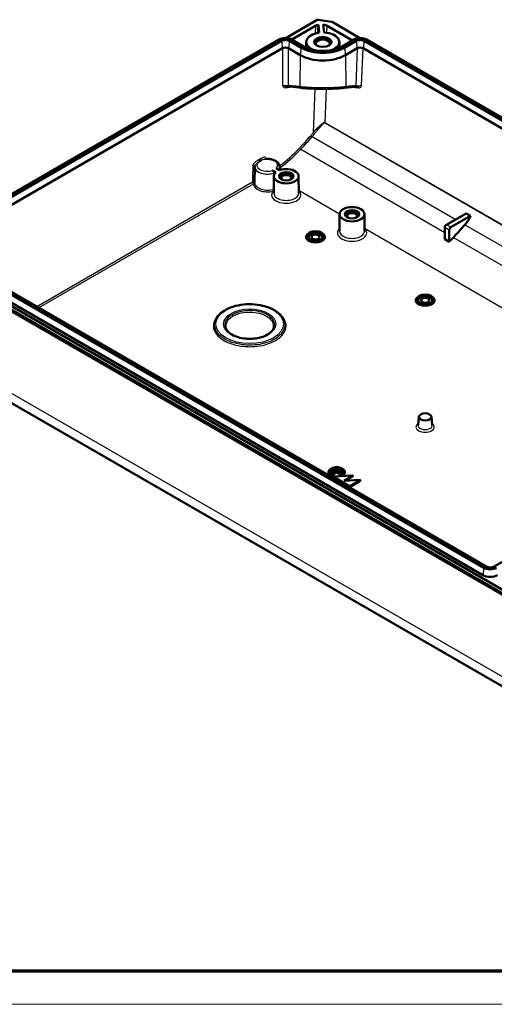
# Model space of a CAD drawing. Units: millimetres. Extents: x 1 to 840, y 1 to 593.
# Drawn here: x 72 to 129, y 1 to 120 of the extents above; entities that cross this region are included whole.
import ezdxf

# ---------------------------------------------------------------- set-up
doc = ezdxf.new("R2010")
doc.units = ezdxf.units.MM
doc.layers.get('0').update_dxf_attribs({"lineweight": 25})
doc.layers.add('Sichtbar (ISO)', color=7, linetype='Continuous', lineweight=50)
doc.layers.add('Sichtbar schmal (ISO)', color=1, linetype='Continuous', lineweight=25)

# ---------------------------------------------------------------- blocks, each defined once
blk = doc.blocks.new('Ränder Bopla-A1-Rahmen')
at = {"color": 3, "linetype": 'Continuous', "lineweight": 70}
blk.add_line((836, 5), (20, 5), dxfattribs=at)
at = {"color": 1, "linetype": 'Continuous', "lineweight": 18}
blk.add_line((840, 1), (1, 1), dxfattribs=at)

msp = doc.modelspace()

# ---------------------------------------------------------------- linework, layer by layer
at = {"layer": 'Sichtbar (ISO)'}
for p, q in [((107.6213336, 119.9801165), (103.8202183, 117.7855415)), ((104.5603935, 117.6040722), (107.4244673, 119.257646)), ((109.3537879, 119.7574873), (107.766135, 120.0025427)), ((107.8773886, 118.446332), (107.768104, 119.3873863)), ((108.3667044, 119.4110382), (108.4760445, 118.4695059)), ((108.8390319, 119.2581904), (111.8808254, 117.5020101)), ((112.7978228, 117.7855153), (109.4211104, 119.7350611)), ((65.388541, 95.864843), (103.0420041, 117.60408)), ((65.6695071, 95.7026271), (103.3229701, 117.4418641)), ((104.279414, 117.4418641), (105.693641, 116.6253598)), ((104.5603801, 117.60408), (105.9746071, 116.7875756)), ((106.3090359, 117.3259656), (106.3015137, 116.6221979)), ((110.3089597, 117.3259656), (110.3164819, 116.6221979)), ((110.6433885, 116.7875756), (112.0572786, 117.6038854)), ((110.9243546, 116.6253598), (112.3382446, 117.4416696)), ((113.2948909, 117.4419418), (175.6973604, 81.4138593)), ((113.575857, 117.6041577), (175.9783265, 81.5760751)), ((66.023074, 94.9462921), (103.4476521, 116.5533824)), ((105.568959, 115.736878), (104.154732, 116.5533824)), ((112.4629266, 116.5531878), (111.0490366, 115.736878)), ((113.1702089, 116.5534601), (175.343659, 80.6576019)), ((105.6908427, 111.7703087), (104.3053472, 111.9160575)), ((112.1469029, 111.8986217), (110.9271529, 111.7703087)), ((100.0893493, 102.2207865), (100.0688111, 100.2992426)), ((102.6382179, 101.5684961), (102.2389836, 101.7989941)), ((102.6632477, 102.0439431), (103.062482, 101.8134451)), ((103.0936175, 102.2207865), (103.0978314, 101.8265279)), ((102.389609, 101.0963147), (102.3677732, 99.0533697)), ((105.3895519, 101.0963147), (105.4113877, 99.0533697)), ((110.3445603, 96.5035214), (110.3227245, 94.4605765)), ((113.3445031, 96.5035214), (113.3663389, 94.4605765)), ((125.6413454, 96.6049919), (123.2450926, 95.2215146)), ((125.6413454, 96.6049919), (126.1716755, 96.2988056)), ((123.7754227, 94.9153284), (126.1716755, 96.2988056)), ((106.7180075, 94.2732241), (106.6119415, 94.2119869)), ((108.1322211, 94.2732241), (108.2382871, 94.2119869)), ((123.0667934, 94.9179965), (123.0453656, 93.5003853)), ((123.6001819, 93.180062), (123.6001819, 94.6100445)), ((123.6001819, 93.180062), (123.0453656, 93.5003853)), ((60.0275721, 90.8971116), (131.8416861, 49.4352136)), ((60.2794469, 90.9558158), (131.9433648, 49.5806335)), ((60.28336, 91.3653676), (131.9456225, 49.991141)), ((127.790876, 53.7550376), (65.3884065, 89.7831201)), ((128.071842, 53.9172534), (65.6693726, 89.945336)), ((127.666194, 52.8665558), (65.2637245, 88.8946384)), ((119.9762597, 86.6185687), (119.8701937, 86.5573315)), ((121.3904733, 86.6185687), (121.4965393, 86.5573315)), ((132.5507905, 37.9516816), (61.5751112, 78.9295091)), ((119.934803, 72.0300677), (119.823749, 70.9956305)), ((121.4319299, 72.0300677), (121.5429839, 70.9956305)), ((110.9335367, 65.5233567), (109.0432161, 65.5233567)), ((109.0595659, 65.5507822), (110.9171869, 65.5507822)), ((110.8644562, 65.6186195), (109.1122966, 65.6186195)), ((109.1391408, 65.646045), (110.837612, 65.646045)), ((110.7547012, 65.7138823), (109.2220516, 65.7138823)), ((109.263626, 65.7413078), (110.7131269, 65.7413078)), ((110.5821285, 65.8091451), (109.3946243, 65.8091451)), ((109.4640915, 65.8365706), (110.5126613, 65.8365706)), ((110.2401291, 65.9044079), (109.7366237, 65.9044079)), ((109.0058466, 65.2461303), (108.9891767, 65.2461303)), ((108.9972585, 65.3602566), (110.9794943, 65.3602566)), ((109.9447525, 65.3328312), (108.997618, 65.3328312)), ((110.9705628, 65.428094), (109.00619, 65.428094)), ((109.0083496, 65.2649938), (109.8272548, 65.2649938)), ((109.0451035, 65.1508675), (109.0096144, 65.1508675)), ((109.0138371, 65.4555194), (110.9629157, 65.4555194)), ((109.7797525, 65.2375684), (109.0167467, 65.2375684)), ((109.048089, 65.169731), (109.6622548, 65.169731)), ((109.1167614, 65.0556047), (109.0593447, 65.0556047)), ((109.6147525, 65.1423056), (109.0652965, 65.1423056)), ((109.1204027, 65.0744682), (109.4972548, 65.0744682)), ((109.2299494, 64.960342), (109.1435244, 64.960342)), ((109.4497525, 65.0470428), (109.1483535, 65.0470428)), ((109.2346084, 64.9792054), (109.3322548, 64.9792054)), ((109.3533764, 64.9026069), (109.2812696, 64.8609761)), ((109.3322548, 64.9792054), (109.2812969, 64.9497849)), ((109.3533764, 64.9026069), (109.3322548, 64.9792054)), ((109.4533764, 64.960342), (109.3374563, 64.960342)), ((109.4972548, 65.0744682), (109.4497525, 65.0470428)), ((109.4533764, 64.960342), (109.4497525, 65.0470428)), ((109.5183764, 64.9978697), (109.4533764, 64.960342)), ((109.5183764, 64.9978697), (109.4972548, 65.0744682)), ((109.6183764, 65.0556047), (109.5024563, 65.0556047)), ((109.575476, 64.7074262), (109.594875, 64.7850193)), ((111.5370748, 63.5585863), (109.5898378, 64.6828242)), ((111.5370748, 63.6473794), (109.6092367, 64.7604173)), ((109.6622548, 65.169731), (109.6147525, 65.1423056)), ((109.6183764, 65.0556047), (109.6147525, 65.1423056)), ((109.6833764, 65.0931325), (109.6183764, 65.0556047)), ((109.6399606, 64.8093922), (111.8504746, 64.9250854)), ((109.6833764, 65.0931325), (109.6622548, 65.169731)), ((109.7833764, 65.1508675), (109.6674563, 65.1508675)), ((109.8272548, 65.2649938), (109.7797525, 65.2375684)), ((109.7833764, 65.1508675), (109.7797525, 65.2375684)), ((109.8483764, 65.1883953), (109.7833764, 65.1508675)), ((109.8483764, 65.1883953), (109.8272548, 65.2649938)), ((109.9483764, 65.2461303), (109.8324563, 65.2461303)), ((109.9883764, 65.3580174), (109.9447525, 65.3328312)), ((109.9483764, 65.2461303), (109.9447525, 65.3328312)), ((109.9883764, 65.2692243), (109.9483764, 65.2461303)), ((109.9883764, 65.2692243), (109.9883764, 65.3580174)), ((110.0320003, 65.3328312), (109.9883764, 65.3580174)), ((110.0283764, 65.2461303), (109.9883764, 65.2692243)), ((110.0283764, 65.2461303), (110.0320003, 65.3328312)), ((110.1442965, 65.2461303), (110.0283764, 65.2461303)), ((110.9791348, 65.3328312), (110.0320003, 65.3328312)), ((110.1283764, 65.1883953), (110.149498, 65.2649938)), ((110.1933764, 65.1508675), (110.1283764, 65.1883953)), ((110.149498, 65.2649938), (110.9684032, 65.2649938)), ((110.1970003, 65.2375684), (110.149498, 65.2649938)), ((110.1933764, 65.1508675), (110.1970003, 65.2375684)), ((110.3092965, 65.1508675), (110.1933764, 65.1508675)), ((110.9600061, 65.2375684), (110.1970003, 65.2375684)), ((110.2933764, 65.0931325), (110.314498, 65.169731)), ((110.3583764, 65.0556047), (110.2933764, 65.0931325)), ((110.314498, 65.169731), (110.9286638, 65.169731)), ((110.3620003, 65.1423056), (110.314498, 65.169731)), ((110.3583764, 65.0556047), (110.3620003, 65.1423056)), ((110.4742965, 65.0556047), (110.3583764, 65.0556047)), ((110.9114563, 65.1423056), (110.3620003, 65.1423056)), ((110.4583764, 64.9978697), (110.479498, 65.0744682)), ((110.5233764, 64.960342), (110.4583764, 64.9978697)), ((110.479498, 65.0744682), (110.8563501, 65.0744682)), ((110.5270003, 65.0470428), (110.479498, 65.0744682)), ((110.5233764, 64.960342), (110.5270003, 65.0470428)), ((110.6392965, 64.960342), (110.5233764, 64.960342)), ((110.8283994, 65.0470428), (110.5270003, 65.0470428)), ((110.6233764, 64.9026069), (110.644498, 64.9792054)), ((110.6896711, 64.8643317), (110.6233764, 64.9026069)), ((110.6954559, 64.9497849), (110.644498, 64.9792054)), ((110.644498, 64.9792054), (110.7421444, 64.9792054)), ((110.8332285, 64.960342), (110.7468034, 64.960342)), ((110.9174082, 65.0556047), (110.8599914, 65.0556047)), ((111.8901923, 64.8761105), (110.8772371, 64.2912805)), ((110.8772371, 64.2912805), (112.772904, 64.3921615)), ((110.9671384, 65.1508675), (110.9316493, 65.1508675)), ((110.9875761, 65.2461303), (110.9709063, 65.2461303)), ((111.913459, 64.8007504), (111.0466464, 64.3002959)), ((112.8126966, 64.3431905), (111.6075164, 63.6473794)), ((112.8360036, 64.2678538), (111.6075164, 63.5585863)), ((111.9278012, 64.8264852), (111.9045346, 64.9018453)), ((112.8503457, 64.2936009), (112.8270386, 64.3689377)), ((130.4423784, 54.7338355), (129.0284883, 53.9175257))]:
    msp.add_line(p, q, dxfattribs=at)
for centre, major_axis, ratio, start_param, end_param in [((108.1312776, 118.8491954), (-1.0004767, -0.0011563), 0.5776129842, 5.083207484, 5.4962242444), ((107.727399, 119.9188742), (0.1500005, -0.0000033), 0.5773756376, 1.3096096877, 2.3561979243), ((107.7603792, 108.7448287), (-0.2376159, -33.6658486), 0.0021098516, 4.3907634832, 4.4206164142), ((108.1312776, 118.8491954), (-1.0004767, -0.0011563), 0.5776129842, 3.9258846292, 4.4741792267), ((109.3150425, 119.6738202), (0.1500015, 0.0000046), 0.5773620631, 0.7853730388, 1.3095167622), ((108.3089978, 117.3188401), (-2, 0), 0.5773502692, 4.9299047436, 7.3303052049), ((108.3089978, 117.3188401), (2, 0), 0.5773502692, 5.2360654095, 7.7703608516), ((103.8011921, 116.3492349), (-0.5, 0), 0.5773942375, 3.9270288932, 5.4977490676), ((108.3089978, 118.1353367), (3.301327, 0), 0.5773502692, 3.926990817, 5.4977871438), ((108.3089978, 117.114716), (1.0478183, 0), 0.5773502692, 0.1632562896, 2.9783363639), ((108.3089978, 117.114716), (-0.85, 0), 0.5773502692, 2.703443623, 6.7213343378), ((112.8163318, 116.3489626), (-0.5002383, -0.0005781), 0.5776129842, 3.9258846292, 5.4962242444), ((108.3089978, 117.3188401), (-3.875, 0), 0.5773502692, 0.7853981634, 2.3561944902), ((108.3089978, 118.1353367), (3.698673, 0), 0.5773502692, 3.926990817, 5.4977871438), ((103.8895804, 101.0909706), (1.5, 0), 0.5773502692, 2.557552411, 8.4380218766), ((103.8895804, 100.8868465), (0.8728183, 0), 0.5773502692, 0.1976411695, 2.9439514841), ((103.8895804, 100.8868465), (-0.6, 0), 0.5773502692, 2.4188562185, 7.0059217423), ((111.8445317, 96.2940532), (0.8728183, 0), 0.5773502692, 0.1976411695, 2.9439514841), ((111.8445317, 96.2940532), (-0.6, 0), 0.5773502692, 2.4188562185, 7.0059217423), ((123.2435499, 95.0182812), (-0.126621, -0.2155678), 0.5722902055, 3.9312786464, 5.493348327), ((113.1326974, 117.3916139), (19.4889935, 34.358246), 0.582366357, 4.3173417908, 4.3723105268), ((124.712636, 96.6338734), (1.2334806, 2.1745725), 0.582366357, 4.3723105268, 4.8846032269), ((107.4251143, 93.7425014), (1.15, 0), 0.5773502692, 2.3561944902, 7.0685834706), ((107.4251143, 93.7425014), (0.85, 0), 0.5773502692, 5.5825349045, 10.1254283635), ((123.7769654, 94.7103136), (0.1233481, 0.2174573), 0.582366357, 0.7809580175, 2.3430276981), ((120.351865, 101.7926734), (6.6607952, 11.7426917), 0.582366357, 4.2610275617, 4.3173417908), ((120.6833665, 86.0878459), (1.15, 0), 0.5773502692, 2.3561944902, 7.0685834706), ((120.6833665, 86.0878459), (0.85, 0), 0.5773502692, 5.5825349045, 10.1254283635), ((109.9883764, 65.350874), (-0.9912511, 0), 0.5773502692, 5.9263537062, 5.9770397658), ((109.9883764, 65.350874), (0.9912511, 0), 0.5773502692, 2.599694089, 2.6547452065), ((109.9883764, 65.350874), (0.9912511, 0), 0.5773502692, 2.3907982743, 2.4544921857), ((109.9883764, 65.350874), (0.9912511, 0), 0.5773502692, 2.1281149317, 2.2130387775), ((109.9883764, 65.350874), (0.9912511, 0), 0.5773502692, 1.314008841, 1.8275838126), ((109.9883764, 65.350874), (0.9912511, 0), 0.5773502692, 0.9285538761, 1.0134777219), ((109.9883764, 65.350874), (0.9912511, 0), 0.5773502692, 0.6871004679, 0.7507943793), ((109.9883764, 65.350874), (0.9912511, 0), 0.5773502692, 0.4868474471, 0.5418985646), ((109.9883764, 65.350874), (0.9912511, 0), 0.5773502692, 0.3061455414, 0.356831601), ((109.9883764, 65.2692243), (-1, 0), 0.5773502692, 6.2581827023, 6.3231959815), ((109.9883764, 65.350874), (-0.9912511, 0), 0.5773502692, 6.2667900051, 6.314717491), ((109.9883764, 65.2692243), (-1, 0), 0.5773502692, 0.1404614147, 0.2064637073), ((109.9883764, 65.350874), (-0.9912511, 0), 0.5773502692, 6.0992998739, 6.147843152), ((109.9883764, 65.350874), (-0.9912511, 0), 0.5773502692, 0.150630716, 0.1993000277), ((109.9883764, 65.2692243), (-1, 0), 0.5773502692, 0.3099384293, 0.3790090207), ((109.9883764, 65.350874), (-0.9912511, 0), 0.5773502692, 0.3220565461, 0.3730309098), ((109.9883764, 65.2692243), (-1, 0), 0.5773502692, 0.489290778, 0.5645077471), ((109.9883764, 65.350874), (-0.9912511, 0), 0.5773502692, 0.5040483303, 0.5596573687), ((109.9883764, 65.2692243), (-1, 0), 0.5773502692, 0.68800852, 0.7853981634), ((109.9883764, 65.350874), (-0.9912511, 0), 0.5773502692, 0.7068354647, 0.7765719642), ((109.6259039, 64.7029821), (-0.0509311, 0.0005703), 0.5680826061, 6.1487161691, 7.0735075211), ((109.6453029, 64.7805752), (-0.0509311, 0.0005703), 0.5680826061, 4.8238333505, 7.0735075211), ((109.9883764, 65.350874), (-0.9912511, 0), 0.5773502692, 2.3650206894, 2.4347571889), ((109.9883764, 65.2692243), (-1, 0), 0.5773502692, 2.365995314, 2.4535841336), ((109.9883764, 65.350874), (-0.9912511, 0), 0.5773502692, 2.5819352848, 2.6375443233), ((109.9883764, 65.2692243), (-1, 0), 0.5773502692, 2.5770849065, 2.6523018756), ((109.9883764, 65.350874), (0.9912511, 0), 0.5773502692, 5.9101543974, 5.9611287611), ((109.9883764, 65.2692243), (1, 0), 0.5773502692, 5.9041762865, 5.9732468779), ((109.9883764, 65.350874), (0.9912511, 0), 0.5773502692, 6.0838852795, 6.1325545912), ((109.9883764, 65.350874), (0.9912511, 0), 0.5773502692, 0.1353421552, 0.1838854333), ((109.9883764, 65.2692243), (1, 0), 0.5773502692, 6.0767215999, 6.1427238925), ((109.9883764, 65.350874), (0.9912511, 0), 0.5773502692, 6.2516531233, 6.2995806092), ((109.9883764, 65.2692243), (1, 0), 0.5773502692, 6.2431746328, 6.3081879121), ((111.8539576, 64.8961711), (0.0513321, 0.0010475), 0.5653267556, 5.4844634695, 7.9103457972), ((111.8772243, 64.8208111), (0.0513321, 0.0010475), 0.5653267556, 5.4844634695, 6.4437730892), ((112.7764601, 64.3632502), (0.0513366, 0.001053), 0.5652974737, 5.4843634243, 7.9117079118), ((112.7997671, 64.2879134), (0.0513366, 0.001053), 0.5652974737, 5.4843634243, 6.4440448758), ((111.5722956, 63.6680254), (-0.05, 0), 0.5817526773, 0.7891962617, 2.3523963919), ((111.5722956, 63.5792324), (-0.05, 0), 0.5817526773, 0.7891962617, 2.3523963919)]:
    msp.add_ellipse(centre, major_axis=major_axis, ratio=ratio, start_param=start_param, end_param=end_param, dxfattribs=at)
for centre, major_axis in [((108.3089978, 117.3188401), (-1.05, 0)), ((103.8895804, 101.0909706), (-0.875, 0)), ((111.8445317, 96.4981773), (-1.5, 0)), ((111.8445317, 96.4981773), (-0.875, 0)), ((107.4251143, 93.8649759), (-1, 0)), ((107.4251143, 93.7425014), (0.5, 0)), ((120.6833665, 86.2103204), (-1, 0)), ((120.6833665, 86.0878459), (0.5, 0)), ((120.6833665, 72.0032799), (0.75, 0))]:
    msp.add_ellipse(centre, major_axis=major_axis, ratio=0.5773502692, dxfattribs=at)
for points, knots in [([(103.0420041, 117.60408), (103.2431841, 117.7202313), (103.5269868, 117.7871862), (103.8114917, 117.7856104), (104.0891304, 117.7840725), (104.3640554, 117.7174281), (104.5603801, 117.60408)], [2.3562325664, 2.3562325664, 2.3562325664, 2.3562325664, 3.1511853443, 3.1511853443, 3.1511853443, 3.9269527408, 3.9269527408, 3.9269527408, 3.9269527408]), ([(103.3229701, 117.4418641), (103.4496986, 117.5150308), (103.6284686, 117.5572057), (103.8076799, 117.5562131), (103.9825661, 117.5552444), (104.155744, 117.513265), (104.279414, 117.4418641)], [2.3562325664, 2.3562325664, 2.3562325664, 2.3562325664, 3.1511853443, 3.1511853443, 3.1511853443, 3.9269527408, 3.9269527408, 3.9269527408, 3.9269527408]), ([(112.0572786, 117.6038854), (112.2583916, 117.7199981), (112.5420238, 117.7870563), (112.8265846, 117.7855894), (113.1042779, 117.784158), (113.3794399, 117.7175591), (113.575857, 117.6041577)], [1.7360294022, 1.7360294022, 1.7360294022, 1.7360294022, 2.5307895764, 2.5307895764, 2.5307895764, 3.3063690174, 3.3063690174, 3.3063690174, 3.3063690174]), ([(112.3382446, 117.4416696), (112.4650233, 117.5148653), (112.6437877, 117.5571147), (112.8230371, 117.5561907), (112.9979605, 117.555289), (113.1712079, 117.5133502), (113.2948909, 117.4419418)], [1.7360294022, 1.7360294022, 1.7360294022, 1.7360294022, 2.5307895764, 2.5307895764, 2.5307895764, 3.3063690174, 3.3063690174, 3.3063690174, 3.3063690174]), ([(103.9095979, 111.9369345), (103.9398478, 111.9364521), (103.969774, 111.9357678), (104.0284364, 111.9340105), (104.0571726, 111.9329374), (104.1129185, 111.9304274), (104.1399284, 111.9289904), (104.191688, 111.9257897), (104.2164384, 111.9240258), (104.2631376, 111.9202256), (104.2850879, 111.9181887), (104.3053472, 111.9160575)], [0.15042215844, 0.15042215844, 0.15042215844, 0.15042215844, 0.27740974419, 0.27740974419, 0.40439732994, 0.40439732994, 0.53138491569, 0.53138491569, 0.65837250144, 0.65837250144, 0.78536008719, 0.78536008719, 0.78536008719, 0.78536008719]), ([(112.1469029, 111.8986217), (112.1657692, 111.9006064), (112.1861953, 111.9025105), (112.2296598, 111.9060817), (112.2526995, 111.9077493), (112.3009261, 111.9107998), (112.3261136, 111.9121829), (112.3781798, 111.9146308), (112.4050587, 111.9156959), (112.4600501, 111.917485), (112.4881626, 111.9182091), (112.5166605, 111.9187553)], [5.55646775699, 5.55646775699, 5.55646775699, 5.55646775699, 5.67708701467, 5.67708701467, 5.79770627235, 5.79770627235, 5.91832553004, 5.91832553004, 6.03894478772, 6.03894478772, 6.1595640454, 6.1595640454, 6.1595640454, 6.1595640454]), ([(110.9271529, 111.7703087), (110.7883895, 111.7557113), (110.6394373, 111.7423269), (110.32438, 111.7182201), (110.1582824, 111.7074996), (109.8202063, 111.6893455), (109.6487955, 111.6817906), (109.303662, 111.6696944), (109.1302374, 111.6650562), (108.7830486, 111.658548), (108.6093876, 111.6566165), (108.2629865, 111.6553646), (108.0902571, 111.6560183), (107.7466918, 111.6598731), (107.5758668, 111.663083), (107.2371888, 111.6720771), (107.0694356, 111.6779032), (106.7384499, 111.6922364), (106.5754943, 111.7008164), (106.2871944, 111.7189012), (106.1599532, 111.7280508), (105.916633, 111.7479841), (105.8005566, 111.7587672), (105.6908427, 111.7703087)], [-0.781841751, -0.781841751, -0.781841751, -0.781841751, -0.6254734008, -0.6254734008, -0.4691050506, -0.4691050506, -0.3194753211, -0.3194753211, -0.1751188996, -0.1751188996, -0.034097935, -0.034097935, 0.1055096561, 0.1055096561, 0.245597211, 0.245597211, 0.3880176178, 0.3880176178, 0.5345751834, 0.5345751834, 0.6582084672, 0.6582084672, 0.781841751, 0.781841751, 0.781841751, 0.781841751]), ([(100.909685, 103.0241564), (100.9069348, 103.0229302), (100.90419, 103.0217), (100.8457947, 102.9953933), (100.7926838, 102.9688511), (100.6990158, 102.9168481), (100.6580693, 102.8920186), (100.5943975, 102.8498548), (100.5706257, 102.8332081), (100.5454596, 102.814587), (100.5433286, 102.8130021), (100.5412043, 102.811414)], [-0.00208491396, -0.00208491396, -0.00208491396, -0.00208491396, 0, 0, 0.04235616545, 0.04235616545, 0.07807372439, 0.07807372439, 0.10055192884, 0.10055192884, 0.10263879975, 0.10263879975, 0.10263879975, 0.10263879975]), ([(101.3371828, 103.1731228), (101.4951504, 103.1899927), (101.6570963, 103.1910108), (101.9739125, 103.1613063), (102.1287221, 103.1306352), (102.4188371, 103.0380983), (102.5539607, 102.9760108), (102.7887303, 102.8209915), (102.8892107, 102.7280934), (103.0280653, 102.5238787), (103.0724928, 102.4160062), (103.0913365, 102.2756013), (103.0933244, 102.2482043), (103.0936175, 102.2207865)], [3.7440862416, 3.7440862416, 3.7440862416, 3.7440862416, 4.087981631, 4.087981631, 4.4317248732, 4.4317248732, 4.7793139613, 4.7793139613, 5.1237058783, 5.1237058783, 5.4204555869, 5.4204555869, 5.4916162772, 5.4916162772, 5.4916162772, 5.4916162772]), ([(100.0893493, 102.2207865), (100.0893832, 102.2239538), (100.0894396, 102.2271209), (100.0895974, 102.2334538), (100.0896989, 102.2366196), (100.0899468, 102.2429494), (100.0900933, 102.2461134), (100.0904312, 102.2524387), (100.0906226, 102.2556), (100.0910503, 102.2619194), (100.0912866, 102.2650775), (100.0915452, 102.2682336)], [2.36236535675, 2.36236535675, 2.36236535675, 2.36236535675, 2.370585890846, 2.370585890846, 2.378806424942, 2.378806424942, 2.387026959038, 2.387026959038, 2.395247493134, 2.395247493134, 2.403468027231, 2.403468027231, 2.403468027231, 2.403468027231]), ([(102.4183005, 101.4913568), (102.4183348, 101.5161633), (102.4134537, 101.5478107), (102.3972365, 101.6034013), (102.3827215, 101.63709), (102.3516631, 101.6911086), (102.3295321, 101.7209283), (102.2881988, 101.7645487), (102.2616013, 101.7859358), (102.2389836, 101.7989941)], [0.000434558304, 0.000434558304, 0.000434558304, 0.000434558304, 0.018374966945, 0.018374966945, 0.036927243003, 0.036927243003, 0.055762645119, 0.055762645119, 0.07495437985, 0.07495437985, 0.07495437985, 0.07495437985]), ([(102.3001147, 99.2976259), (102.3011194, 99.2981457), (102.3021239, 99.2986669), (102.3255408, 99.3108504), (102.3481821, 99.3233499), (102.3707978, 99.3363157)], [-0.051031426805, -0.051031426805, -0.051031426805, -0.051031426805, -0.050229436908, -0.050229436908, -0.03233149439, -0.03233149439, -0.03233149439, -0.03233149439]), ([(95.2527123, 83.4211789), (95.3072258, 83.682616), (95.4300615, 83.9358738), (95.8021067, 84.4146005), (96.0578319, 84.63829), (96.6770649, 85.0293355), (97.0429427, 85.1953623), (97.8434511, 85.4504519), (98.2779075, 85.5395106), (99.1712207, 85.632756), (99.6298486, 85.6371373), (100.5265532, 85.5611492), (100.9644713, 85.4808185), (101.7771043, 85.2423247), (102.1515526, 85.0840554), (102.7990294, 84.7024987), (103.0719704, 84.4791109), (103.4813983, 83.9887656), (103.62014, 83.7220241), (103.684177, 83.4373428), (103.6859278, 83.4292644), (103.6876137, 83.4211789)], [2.4760037745, 2.4760037745, 2.4760037745, 2.4760037745, 2.7779593458, 2.7779593458, 3.0968282252, 3.0968282252, 3.4226635291, 3.4226635291, 3.7481288288, 3.7481288288, 4.0727266833, 4.0727266833, 4.3972780324, 4.3972780324, 4.7226296222, 4.7226296222, 5.0485819747, 5.0485819747, 5.3686392811, 5.3686392811, 5.3779778595, 5.3779778595, 5.3779778595, 5.3779778595]), ([(96.4895857, 82.9208814), (96.5274838, 82.7391287), (96.6218582, 82.5565092), (96.911752, 82.2267773), (97.0967526, 82.0788286), (97.5404611, 81.8233213), (97.7975787, 81.7151727), (98.3611891, 81.5488273), (98.6677517, 81.4908254), (99.2990476, 81.4320808), (99.6237385, 81.4315456), (100.2567876, 81.4883175), (100.5650402, 81.5456285), (101.1322239, 81.7111494), (101.3912026, 81.8191839), (101.8335023, 82.0722082), (102.0168893, 82.2169781), (102.2950212, 82.5265771), (102.3881621, 82.6910111), (102.4408212, 82.8771834), (102.446184, 82.8990301), (102.4507404, 82.9208814)], [4.0468001013, 4.0468001013, 4.0468001013, 4.0468001013, 4.3966959698, 4.3966959698, 4.7136942804, 4.7136942804, 5.025218239, 5.025218239, 5.3379870214, 5.3379870214, 5.6518860709, 5.6518860709, 5.9657959244, 5.9657959244, 6.2785872739, 6.2785872739, 6.5901123002, 6.5901123002, 6.9067078807, 6.9067078807, 6.9487741863, 6.9487741863, 6.9487741863, 6.9487741863]), ([(129.3094544, 53.7553098), (129.1083413, 53.6391972), (128.8247092, 53.572139), (128.5401483, 53.5736058), (128.2624551, 53.5750373), (127.987293, 53.6416361), (127.790876, 53.7550376)], [1.7360294022, 1.7360294022, 1.7360294022, 1.7360294022, 2.5307895764, 2.5307895764, 2.5307895764, 3.3063690174, 3.3063690174, 3.3063690174, 3.3063690174]), ([(129.0284883, 53.9175257), (128.9017096, 53.84433), (128.7229453, 53.8020805), (128.5436959, 53.8030045), (128.3687725, 53.8039062), (128.195525, 53.845845), (128.071842, 53.9172534)], [1.7360294022, 1.7360294022, 1.7360294022, 1.7360294022, 2.5307895764, 2.5307895764, 2.5307895764, 3.3063690174, 3.3063690174, 3.3063690174, 3.3063690174]), ([(129.4341364, 52.8668281), (129.2000366, 52.7316705), (128.8698681, 52.6536031), (128.5385741, 52.6553109), (128.2152755, 52.6569774), (127.8948876, 52.7345195), (127.666194, 52.8665558)], [1.7360294022, 1.7360294022, 1.7360294022, 1.7360294022, 2.5307895764, 2.5307895764, 2.5307895764, 3.3063690174, 3.3063690174, 3.3063690174, 3.3063690174])]:
    msp.add_open_spline(points, degree=3, knots=knots, dxfattribs=at)
for points, degree in [([(101.3658274, 103.1760047), (101.3638372, 103.1780322), (101.3626139, 103.1803973), (101.3625508, 103.1804064)], 3), ([(102.4179776, 101.2586859), (102.4181396, 101.3751005), (102.4183005, 101.4913568)], 2), ([(109.033919, 65.4555194), (109.0385676, 65.4896041), (109.0432161, 65.5233567)], 2), ([(109.1010006, 65.5507822), (109.1066486, 65.5849181), (109.1122966, 65.6186195)], 2), ([(109.2077147, 65.646045), (109.2148832, 65.680278), (109.2220516, 65.7138823)], 2), ([(109.3743898, 65.7413078), (109.3845071, 65.7757947), (109.3946243, 65.8091451)], 2), ([(109.6882491, 65.8365706), (109.7124364, 65.8734624), (109.7366237, 65.9044079)], 2), ([(110.2885037, 65.8365706), (110.2643164, 65.8734624), (110.2401291, 65.9044079)], 2), ([(110.602363, 65.7413078), (110.5922458, 65.7757947), (110.5821285, 65.8091451)], 2), ([(110.7690381, 65.646045), (110.7618697, 65.680278), (110.7547012, 65.7138823)], 2), ([(110.8757522, 65.5507822), (110.8701042, 65.5849181), (110.8644562, 65.6186195)], 2), ([(110.9428338, 65.4555194), (110.9381853, 65.4896041), (110.9335367, 65.5233567)], 2), ([(108.988689, 65.2836581), (108.9929737, 65.3221222), (108.9972585, 65.3602566)], 2), ([(108.9891767, 65.2461303), (108.9933974, 65.2896646), (108.997618, 65.3328312)], 2), ([(108.9982249, 65.1883953), (109.0032872, 65.2268914), (109.0083496, 65.2649938)], 2), ([(108.9983804, 65.3602566), (109.0022852, 65.3943096), (109.00619, 65.428094)], 2), ([(109.0096144, 65.1508675), (109.0131806, 65.1943765), (109.0167467, 65.2375684)], 2), ([(109.0360241, 65.0931325), (109.0420565, 65.1316759), (109.048089, 65.169731)], 2), ([(109.10571, 64.9978697), (109.1130564, 65.0364904), (109.1204027, 65.0744682)], 2), ([(109.2158643, 64.9026069), (109.2252363, 64.9413765), (109.2346084, 64.9792054)], 2), ([(109.2812696, 64.8609761), (109.2812696, 64.9055685), (109.2812969, 64.9497849)], 2), ([(110.6954831, 64.8646358), (110.6954821, 64.9073833), (110.6954559, 64.9497849)], 2), ([(110.7608885, 64.9026069), (110.7515165, 64.9413765), (110.7421444, 64.9792054)], 2), ([(110.8332285, 64.960342), (110.8308139, 65.0038166), (110.8283994, 65.0470428)], 2), ([(110.8710428, 64.9978697), (110.8636965, 65.0364904), (110.8563501, 65.0744682)], 2), ([(110.9174082, 65.0556047), (110.9144322, 65.0990945), (110.9114563, 65.1423056)], 2), ([(110.9407288, 65.0931325), (110.9346963, 65.1316759), (110.9286638, 65.169731)], 2), ([(110.9671384, 65.1508675), (110.9635723, 65.1943765), (110.9600061, 65.2375684)], 2), ([(110.9785279, 65.1883953), (110.9734656, 65.2268914), (110.9684032, 65.2649938)], 2), ([(110.9783724, 65.3602566), (110.9744676, 65.3943096), (110.9705628, 65.428094)], 2), ([(110.9875761, 65.2461303), (110.9833554, 65.2896646), (110.9791348, 65.3328312)], 2), ([(110.9880639, 65.2836581), (110.9837791, 65.3221222), (110.9794943, 65.3602566)], 2)]:
    msp.add_open_spline(points, degree=degree, dxfattribs=at)
for points, weights in [([(109.0593447, 65.0556047), (109.0623206, 65.0990945), (109.0652965, 65.1423056)], [1.00000000008, 1.00000000043, 1.00000000008]), ([(109.1435244, 64.960342), (109.1459389, 65.0038166), (109.1483535, 65.0470428)], [0.999999999832, 0.999999999064, 0.999999999831])]:
    msp.add_rational_spline(points, weights, degree=2, dxfattribs=at)
at = {"layer": 'Sichtbar schmal (ISO)'}
for p, q in [((107.4244673, 119.257646), (107.3909562, 118.3447056)), ((108.8088846, 118.436891), (108.8390319, 119.2581904)), ((103.3229701, 117.4418641), (103.4476521, 116.5533824)), ((104.279414, 117.4418641), (104.154732, 116.5533824)), ((112.3382446, 117.4416696), (112.4629266, 116.5531878)), ((113.2948909, 117.4419418), (113.1702089, 116.5534601)), ((103.4476521, 116.5533824), (103.4476521, 112.0644087)), ((104.154732, 112.0644087), (104.154732, 116.5533824)), ((105.568959, 115.736878), (105.5402275, 111.9186599)), ((105.693641, 116.6253598), (105.568959, 115.736878)), ((110.9243546, 116.6253598), (111.0490366, 115.736878)), ((111.0490366, 115.736878), (111.0777681, 111.9186599)), ((112.4629266, 116.5531878), (112.2975181, 112.0469729)), ((113.0051248, 112.0560838), (113.1702089, 116.5534601)), ((103.7632876, 111.7888153), (104.6391026, 111.8809477)), ((105.5402275, 111.9186599), (104.154732, 112.0644087)), ((112.2975181, 112.0469729), (111.0777681, 111.9186599)), ((107.3339504, 111.6695937), (107.1387136, 106.3507688)), ((108.5977428, 107.5626611), (108.7480886, 111.6585257)), ((111.7373852, 111.855542), (112.6628234, 111.7615191)), ((108.5958628, 107.5441658), (169.762014, 72.229872)), ((169.7789714, 72.2396623), (108.5977428, 107.5626611)), ((107.0398364, 105.8864541), (124.3785731, 95.8759299)), ((105.6450303, 104.3483663), (123.0573817, 94.2953406)), ((99.8129223, 100.3698552), (73.713249, 85.3012018)), ((73.9244514, 85.179264), (99.9189843, 100.1872146)), ((105.4077043, 99.3979848), (110.3468555, 96.5463645)), ((123.7754227, 94.9153284), (123.2450926, 95.2215146)), ((125.4950643, 95.2313234), (142.0562426, 85.6697226)), ((113.3626556, 94.8051915), (135.0955929, 82.2576743)), ((123.0667934, 94.9179965), (123.6001819, 94.6100445)), ((124.100279, 93.6932235), (140.7350512, 84.0891333)), ((61.2074427, 80.3281459), (131.6089969, 39.6817896)), ((109.5898378, 64.6828242), (109.6092367, 64.7604173)), ((111.8901923, 64.8761105), (111.913459, 64.8007504)), ((112.8126966, 64.3431905), (112.8360036, 64.2678538)), ((111.5370748, 63.6473794), (111.5370748, 63.5585863)), ((111.6075164, 63.5585863), (111.6075164, 63.6473794)), ((127.790876, 53.7550376), (127.666194, 52.8665558))]:
    msp.add_line(p, q, dxfattribs=at)
for centre, major_axis, ratio, start_param, end_param in [((103.8011921, 112.1088905), (-0.5, 0), 0.1258087932, 0.7854362396, 2.356156414), ((103.9400576, 111.6885384), (-0.0261547, 0.2486281), 0.7504440411, 0.0124647245, 1.0782394616), ((104.331502, 112.1646856), (-0.0261547, -0.2486281), 0.7504440411, 5.2049458456, 6.2831853072), ((105.7169975, 112.0189368), (-0.0261547, -0.2486281), 0.7504440411, 5.2049458456, 6.2831853072), ((110.9009982, 112.0189368), (0.0261547, -0.2486281), 0.7504440411, 0, 1.0782394616), ((112.1207482, 112.1472498), (0.0261547, -0.2486281), 0.7504440411, 0, 1.0782394616), ((112.6600874, 112.0924046), (-0.5006204, -0.0079783), 0.1150627863, 0.7590329598, 2.329372575), ((112.486289, 111.6702799), (0.0252695, 0.2487196), 0.7390247754, 5.1618304044, 6.2688971094), ((108.4918221, 107.5079176), (0.075, 0.1299038), 0.5773502692, 5.3020526561, 5.4454272662), ((94.5722411, 128.1064296), (-19.4149847, -34.2277717), 0.582366357, 1.1757491372, 1.2307178732), ((106.1521797, 107.348689), (-1.1594718, -2.0440982), 0.582366357, 1.2307178732, 1.4078389547), ((106.9937243, 105.9701259), (-0.1128513, 0.0988159), 0.2711195678, 0.6498003388, 2.2127378898), ((106.2582417, 107.2885229), (1.2344807, 2.1739985), 0.5820666742, 4.3725812914, 4.5497023729), ((107.2447756, 106.2906027), (-0.1228239, 0.0861063), 0.1318413539, 0.6279596776, 2.1916886635), ((94.6783031, 128.0462635), (19.4899941, 34.3576718), 0.5823473947, 4.3173589444, 4.3723276804), ((101.7914088, 112.5074891), (-6.5867864, -11.6122173), 0.582366357, 0.9091951088, 1.1757491372), ((101.8974707, 112.4473229), (6.6617958, 11.7421175), 0.5823108728, 4.0397405704, 4.3173919747), ((105.6042357, 104.4378669), (-0.1093238, 0.1027049), 0.3128170211, 0.6600265827, 2.2227675588), ((99.941113, 102.2608518), (0.1499896, -0.0017663), 0.5591367993, 0.0330485779, 2.3627882827), ((101.5914834, 102.4177775), (-1.2521722, 0), 0.5773502692, 5.7074013354, 8.3974427967), ((101.5914834, 102.4177775), (1.2521722, 0), 0.5773502692, 5.7397241444, 8.4297656071), ((101.5146698, 103.1693452), (-0.1499443, -0.004088), 0.5851526936, 5.4820413883, 6.1580314671), ((101.5914834, 102.2154347), (-1.5021627, 0), 0.5773502692, 6.2770144406, 8.4368462172), ((101.5914834, 102.2154347), (1.5021627, 0), 0.5773502692, 5.8710831775, 6.2893561737), ((99.9189843, 100.309689), (0.149991, -0.0016388), 0.5597281615, 0.0307133089, 2.3623128366), ((99.9189843, 100.309689), (0.075, -0.1299038), 0.5773502692, 3.9357174632, 5.4977871438), ((101.5914834, 100.1724119), (-1.6726956, 0), 0.5773502692, 6.2678568293, 8.2914485855), ((99.9189843, 100.309689), (0.1499472, -0.0039814), 0.8164006599, 4.7340624785, 6.2669535823), ((101.5914834, 100.2938177), (-1.5227013, 0), 0.5773502692, 6.2770144406, 8.392916196), ((103.8895804, 98.845605), (-1.7718267, 0), 0.5773502692, 5.8254993671, 9.9662233314), ((103.8895804, 99.0479478), (1.5218362, 0), 0.5773502692, 3.135421787, 6.2893561737), ((111.8445317, 94.2528117), (-1.7718267, 0), 0.5773502692, 5.7417399365, 9.9662233314), ((111.8445317, 94.4551546), (1.5218362, 0), 0.5773502692, 3.135421787, 6.2893561737), ((97.4503039, 84.3127325), (-0.0750913, 0.129851), 0.5778187886, 0.9524399985, 2.355788246), ((120.6833665, 70.778535), (-1.1103158, 0), 0.5773502692, 5.5673166548, 10.1406466132), ((120.6833665, 70.9648686), (0.8612671, 0), 0.5773502692, 3.079689298, 6.3450886627)]:
    msp.add_ellipse(centre, major_axis=major_axis, ratio=ratio, start_param=start_param, end_param=end_param, dxfattribs=at)
for major_axis in [(-4.1, 0), (3.15, 0)]:
    msp.add_ellipse((99.470163, 83.2301079), major_axis=major_axis, ratio=0.5773502692, dxfattribs=at)
for points, knots in [([(103.4476521, 112.0644087), (103.4671272, 112.0095449), (103.4889715, 111.9569252), (103.5520293, 111.8602917), (103.5960663, 111.8204929), (103.6847782, 111.7888786), (103.723052, 111.7845827), (103.7632876, 111.7888153)], [-0.1462740021, -0.1462740021, -0.1462740021, -0.1462740021, -0.09549199413, -0.09549199413, -0.03672769005, -0.03672769005, 0, 0, 0, 0]), ([(103.9096009, 111.9369482), (103.8844074, 111.9373636), (103.8584213, 111.9398466), (103.7711395, 111.9541239), (103.7042837, 111.9738937), (103.5664036, 112.0185097), (103.5001093, 112.0414708), (103.4476521, 112.0644087)], [0.01064573571, 0.01064573571, 0.01064573571, 0.01064573571, 0.03672769005, 0.03672769005, 0.09549199413, 0.09549199413, 0.1462740021, 0.1462740021, 0.1462740021, 0.1462740021]), ([(111.0777681, 111.9186599), (110.7899834, 111.8797397), (110.4575373, 111.8469245), (109.5497668, 111.7837676), (108.9371298, 111.7635199), (107.6902158, 111.7628945), (107.0569656, 111.7838339), (106.1441867, 111.848533), (105.8209919, 111.8806891), (105.5402275, 111.9186599)], [-0.781841751, -0.781841751, -0.781841751, -0.781841751, -0.4721311568, -0.4721311568, -0.0036809548, -0.0036809548, 0.4797176334, 0.4797176334, 0.781841751, 0.781841751, 0.781841751, 0.781841751]), ([(113.0051248, 112.0560838), (112.9586856, 112.0360844), (112.9024904, 112.0159792), (112.7855052, 111.9766287), (112.7257305, 111.95747), (112.6306823, 111.9324712), (112.5917776, 111.9246176), (112.5415642, 111.9197398), (112.5290063, 111.9189955), (112.5166602, 111.9187584)], [-0.0005445529, -0.0005445529, -0.0005445529, -0.0005445529, 0.04252756257, 0.04252756257, 0.08935581588, 0.08935581588, 0.12681859231, 0.12681859231, 0.13960071368, 0.13960071368, 0.13960071368, 0.13960071368]), ([(112.6628234, 111.7615191), (112.6889782, 111.7588618), (112.714469, 111.7596877), (112.7774507, 111.7706761), (112.8125643, 111.7860189), (112.8824672, 111.8365255), (112.914886, 111.876139), (112.9660124, 111.9623655), (112.9863627, 112.008555), (113.0051248, 112.0560838)], [-0.15023282757, -0.15023282757, -0.15023282757, -0.15023282757, -0.12681859231, -0.12681859231, -0.08935581588, -0.08935581588, -0.04252756257, -0.04252756257, 0.0005445529, 0.0005445529, 0.0005445529, 0.0005445529]), ([(108.5977428, 107.5626611), (108.5788471, 107.5735406), (108.5591969, 107.5782289), (108.5000207, 107.5794515), (108.4640857, 107.5636361), (108.3832717, 107.5214637), (108.3392619, 107.490902), (108.1405282, 107.3445935), (107.9806356, 107.2050796), (107.6726804, 106.9258012), (107.5288955, 106.7892297), (107.3021534, 106.5487317), (107.2166305, 106.451584), (107.1387136, 106.3507688)], [0, 0, 0, 0, 0.01362771988, 0.01362771988, 0.0436339222, 0.0436339222, 0.083317538, 0.083317538, 0.22113500167, 0.22113500167, 0.33344281221, 0.33344281221, 0.4036351938, 0.4036351938, 0.4036351938, 0.4036351938]), ([(107.3069962, 106.2273384), (107.3778417, 106.3283399), (107.4549442, 106.4272996), (107.658288, 106.6756933), (107.7862197, 106.8202145), (108.0588085, 107.1214593), (108.1994281, 107.2758522), (108.372842, 107.4440706), (108.4111524, 107.479715), (108.4811919, 107.5312509), (108.5122573, 107.551296), (108.5630107, 107.5562215), (108.5798024, 107.5534383), (108.5958628, 107.5441658)], [-0.4036351938, -0.4036351938, -0.4036351938, -0.4036351938, -0.33344281221, -0.33344281221, -0.22113500167, -0.22113500167, -0.083317538, -0.083317538, -0.0436339222, -0.0436339222, -0.01362771988, -0.01362771988, 0, 0, 0, 0]), ([(101.4086079, 103.2295114), (101.4062601, 103.3156245), (101.3567193, 103.3659417), (101.1973831, 103.4006293), (101.0759816, 103.3519153), (100.8681484, 103.2460847), (100.7770329, 103.1913466), (100.6144469, 103.0966116), (100.5429097, 103.0558395), (100.4076895, 102.9784105), (100.3439854, 102.9416098), (100.2359609, 102.8719322), (100.1915138, 102.8411094), (100.1028219, 102.7710989), (100.0585282, 102.7316851), (99.9892853, 102.6572172), (99.9629673, 102.6253562), (99.9238369, 102.5695334), (99.9096572, 102.5470506), (99.8826167, 102.497943), (99.8700946, 102.4711187), (99.8505695, 102.41814), (99.8433905, 102.3920194), (99.8366412, 102.3510822), (99.835224, 102.3357037), (99.835051, 102.3210179)], [-0.518269808, -0.518269808, -0.518269808, -0.518269808, -0.45453122216, -0.45453122216, -0.35522924635, -0.35522924635, -0.27796719173, -0.27796719173, -0.21726345169, -0.21726345169, -0.16323750296, -0.16323750296, -0.12538082693, -0.12538082693, -0.08662566812, -0.08662566812, -0.06127630083, -0.06127630083, -0.04536171687, -0.04536171687, -0.0276349331, -0.0276349331, -0.01062882042, -0.01062882042, 0, 0, 0, 0]), ([(100.0915461, 102.2682334), (100.0919968, 102.2737309), (100.0926937, 102.2794035), (100.0962923, 102.3017297), (100.1008943, 102.3193493), (100.1134888, 102.356008), (100.1215986, 102.3750604), (100.1392761, 102.4108031), (100.1486079, 102.4275452), (100.1746294, 102.4700351), (100.1923801, 102.4952262), (100.2401308, 102.5562301), (100.2716132, 102.590636), (100.3375493, 102.6549814), (100.3719694, 102.6850417), (100.4500554, 102.7476231), (100.4943899, 102.7798392), (100.5412043, 102.811414)], [0.00464678691, 0.00464678691, 0.00464678691, 0.00464678691, 0.01062882042, 0.01062882042, 0.0276349331, 0.0276349331, 0.04536171687, 0.04536171687, 0.06127630083, 0.06127630083, 0.08662566812, 0.08662566812, 0.12538082693, 0.12538082693, 0.16323750296, 0.16323750296, 0.20701898194, 0.20701898194, 0.20701898194, 0.20701898194]), ([(100.909685, 103.0241564), (100.9646235, 103.0513079), (101.0200177, 103.0766291), (101.1666128, 103.1358991), (101.2584163, 103.1653723), (101.3377707, 103.1734748)], [0.31124607191, 0.31124607191, 0.31124607191, 0.31124607191, 0.35522924635, 0.35522924635, 0.42923245914, 0.42923245914, 0.42923245914, 0.42923245914]), ([(99.835051, 102.3210179), (99.8307346, 101.9544646), (99.8265126, 101.5879633), (99.8191746, 100.9375968), (99.8160237, 100.6537123), (99.8129223, 100.3698552)], [-0.53058445673, -0.53058445673, -0.53058445673, -0.53058445673, -0.26529222837, -0.26529222837, -0.05975425115, -0.05975425115, -0.05975425115, -0.05975425115]), ([(96.2030132, 84.7237697), (95.8479313, 84.4954722), (95.5624734, 84.2277321), (95.1665153, 83.6378667), (95.0640502, 83.3033258), (95.0863711, 82.6487332), (95.2115629, 82.3167798), (95.6626555, 81.7160891), (95.996758, 81.43643), (96.8090757, 80.9795885), (97.3020604, 80.7940999), (98.3539669, 80.549515), (98.9320144, 80.4859718), (99.8958886, 80.4896233), (100.2976959, 80.5227631), (101.121778, 80.6592466), (101.5379465, 80.7708336), (102.1560571, 81.0101302), (102.3779967, 81.1156634), (102.5784658, 81.2314043), (102.8892961, 81.4108622), (103.1539542, 81.6180184), (103.6244463, 82.1337086), (103.7911426, 82.4545565), (103.8880612, 83.0372322), (103.8640214, 83.2920463), (103.6618077, 83.8544292), (103.4482237, 84.151995), (103.0225637, 84.5263387), (102.8864793, 84.6281659), (102.7380001, 84.7234423)], [-2.6986461798, -2.6986461798, -2.6986461798, -2.6986461798, -2.381415327, -2.381415327, -2.0412131374, -2.0412131374, -1.7010109478, -1.7010109478, -1.3608087583, -1.3608087583, -1.0206065687, -1.0206065687, -0.6804043791, -0.6804043791, -0.4422695727, -0.4422695727, -0.1701036818, -0.1701036818, 0, 0, 0, 0.2637482393, 0.2637482393, 0.6040185608, 0.6040185608, 0.8667143102, 0.8667143102, 1.1954352534, 1.1954352534, 1.3279420848, 1.3279420848, 1.3279420848, 1.3279420848]), ([(102.4506156, 82.9208739), (102.4642316, 82.9860564), (102.4714561, 83.051533), (102.4747372, 83.3402374), (102.3995721, 83.5681611), (102.1102533, 83.982927), (101.8908391, 84.1773105), (101.3504424, 84.4976067), (101.0196343, 84.6293431), (100.3090787, 84.8072085), (99.9164118, 84.8565716), (99.1420958, 84.8653727), (98.7463681, 84.8249708), (97.9990216, 84.6577474), (97.6390349, 84.5223207), (97.3456365, 84.3526518)], [0.377424744, 0.377424744, 0.377424744, 0.377424744, 0.4417866378, 0.4417866378, 0.6626799567, 0.6626799567, 0.8835732755, 0.8835732755, 1.1044665944, 1.1044665944, 1.3253599133, 1.3253599133, 1.5462532322, 1.5462532322, 1.7825732982, 1.7825732982, 1.7825732982, 1.7825732982]), ([(97.4503039, 84.190258), (97.7292477, 84.351568), (98.0714992, 84.4803227), (98.7820267, 84.6393076), (99.1582584, 84.6777191), (99.8944269, 84.6693516), (100.2677485, 84.6224205), (100.9432978, 84.4533178), (101.2578082, 84.3280716), (101.7715816, 84.0235551), (101.980186, 83.8387482), (102.2552512, 83.4444162), (102.3267132, 83.2277215), (102.3226067, 82.8663925), (102.285338, 82.7157677), (102.1318482, 82.4068415), (102.0063549, 82.2508295), (101.7983441, 82.0717295), (101.7533985, 82.0362171), (101.7061604, 82.0018444)], [-1.7825732982, -1.7825732982, -1.7825732982, -1.7825732982, -1.5462532322, -1.5462532322, -1.3253599133, -1.3253599133, -1.1044665944, -1.1044665944, -0.8835732755, -0.8835732755, -0.6626799567, -0.6626799567, -0.4417866378, -0.4417866378, -0.2871678146, -0.2871678146, -0.1104491594, -0.1104491594, -0.0652068292, -0.0652068292, -0.0652068292, -0.0652068292]), ([(103.6876197, 83.4214135), (103.7241933, 83.2464237), (103.7279152, 83.0697737), (103.6457582, 82.575845), (103.4846705, 82.2657924), (103.0300087, 81.7674531), (102.7742554, 81.567267), (102.4738833, 81.3938471), (102.2801593, 81.2820004), (102.0656871, 81.1800181), (101.4683735, 80.9487729), (101.0662075, 80.8409403), (100.2698525, 80.709049), (99.8815646, 80.6770242), (98.950121, 80.6734956), (98.3915226, 80.7349008), (97.3750088, 80.9712563), (96.8986111, 81.150504), (96.1136248, 81.5919745), (95.7907635, 81.8622241), (95.3548485, 82.4427039), (95.2338689, 82.7634883), (95.2192162, 83.1932022), (95.2294709, 83.3075326), (95.2533492, 83.4211343)], [-0.792673279, -0.792673279, -0.792673279, -0.792673279, -0.6040185608, -0.6040185608, -0.2637482393, -0.2637482393, 0, 0, 0, 0.1701036818, 0.1701036818, 0.4422695727, 0.4422695727, 0.6804043791, 0.6804043791, 1.0206065687, 1.0206065687, 1.3608087583, 1.3608087583, 1.7010109478, 1.7010109478, 2.0412131374, 2.0412131374, 2.1632208986, 2.1632208986, 2.1632208986, 2.1632208986]), ([(97.3456365, 84.3526518), (97.2325178, 84.2872365), (97.1277606, 84.2161246), (96.8118182, 83.9626876), (96.6506403, 83.7623307), (96.4689706, 83.3442117), (96.4457388, 83.1311428), (96.4895862, 82.9208781)], [-1.78257329821, -1.78257329821, -1.78257329821, -1.78257329821, -1.691460906, -1.691460906, -1.47698802517, -1.47698802517, -1.26956942782, -1.26956942782, -1.26956942782, -1.26956942782]), ([(97.2338008, 82.002055), (97.1632259, 82.0534447), (97.0978889, 82.1073296), (96.8283723, 82.3606483), (96.6926445, 82.5816186), (96.5934682, 83.0167293), (96.6142725, 83.2256184), (96.7895475, 83.6290198), (96.9427847, 83.8195059), (97.2431619, 84.060457), (97.3427581, 84.1280655), (97.4503039, 84.190258)], [0.95731614248, 0.95731614248, 0.95731614248, 0.95731614248, 1.02514240065, 1.02514240065, 1.26332734158, 1.26332734158, 1.47698802517, 1.47698802517, 1.691460906, 1.691460906, 1.78257329821, 1.78257329821, 1.78257329821, 1.78257329821])]:
    msp.add_open_spline(points, degree=3, knots=knots, dxfattribs=at)
msp.add_open_spline([(101.4099637, 103.1797573), (101.409512, 103.1963421), (101.40906, 103.2129268), (101.4086079, 103.2295114)], degree=3, dxfattribs=at)

# ---------------------------------------------------------------- block references
msp.add_blockref('Ränder Bopla-A1-Rahmen', (0, 0))

doc.saveas('drawing.dxf')
